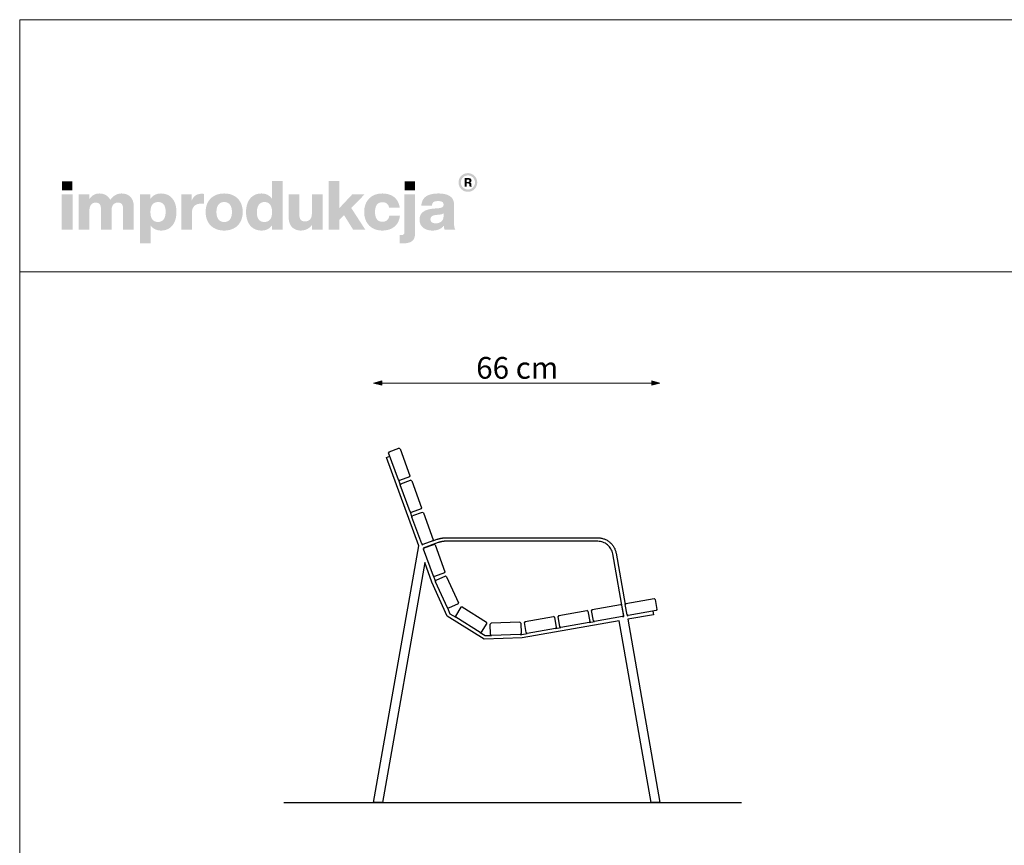
# Model space of a CAD drawing. Units: millimetres. Extents: x -282118 to -276578, y -1088879 to -1085079.
# Drawn here: x -282118 to -279851, y -1086979 to -1085079 of the extents above; entities that cross this region are included whole.
import ezdxf

# ---------------------------------------------------------------- set-up
doc = ezdxf.new("R2010")
doc.units = ezdxf.units.MM
doc.header["$MEASUREMENT"] = 0
for name, color, linetype, lineweight in [('020-Kształty_Nr_pióra__141', 7, 'Continuous', 25), ('220-Ściany_Nr_pióra__141', 7, 'Continuous', 25), ('299-Wymiary Opisy_Nr_pióra__21', 7, 'Continuous', 5), ('820-Rysunki Obrazki_Nr_pióra__1', 7, 'Continuous', 13), ('820-Rysunki Obrazki_Nr_pióra__141', 7, 'Continuous', 25), ('820-Rysunki Obrazki_Nr_pióra__7', 7, 'Continuous', 13)]:
    doc.layers.add(name, color=color, linetype=linetype, lineweight=lineweight)
doc.layers.add('299-Wymiary Opisy', color=7, linetype='Continuous')
doc.styles.add('GENERATED_STYLE_2', font='txt')
doc.dimstyles.new('GENERATED_STYLE__1', dxfattribs={"dimtxt": 50, "dimasz": 18.357488, "dimexe": 0.18, "dimexo": 0, "dimgap": 0.09, "dimtad": 1, "dimtih": 1, "dimtoh": 1, "dimdec": 0, "dimzin": 0, "dimdsep": 46, "dimtxsty": 'GENERATED_STYLE_2', "dimblk": 'ARROWHEAD_5', "dimblk1": 'ARROWHEAD_5', "dimblk2": 'ARROWHEAD_5', "dimcen": 0.09, "dimse1": 1, "dimse2": 1, "dimclrd": 7, "dimclre": 7, "dimclrt": 7, "dimadec": 1, "dimazin": 0, "dimtfac": 1, "dimtdec": 4, "dimtmove": 0, "dimatfit": 3, "dimfxl": 0, "dimtolj": 1, "dimtzin": 0, "dimarcsym": 0})

# ---------------------------------------------------------------- blocks, each defined once
blk = doc.blocks.new('*D3', base_point=(-253506, -1055436.4))
at = {"layer": '299-Wymiary Opisy_Nr_pióra__21', "linetype": 'Continuous', "lineweight": 5}
for points in [[(-281302.9, -1085915), (-281284.2, -1085920), (-281284.2, -1085910)], [(-280644.1, -1085915), (-280662.7, -1085910), (-280662.7, -1085920)]]:
    blk.add_hatch(color=7, dxfattribs=at).paths.add_polyline_path(points)
at = {"layer": '299-Wymiary Opisy_Nr_pióra__21', "color": 7, "linetype": 'Continuous', "lineweight": 5}
for p, q in [((-281302.9, -1085915), (-281284.2, -1085910)), ((-281302.9, -1085915), (-281284.2, -1085920)), ((-281284.2, -1085910), (-281284.2, -1085920)), ((-281284.2, -1085915), (-280662.7, -1085915)), ((-280644.1, -1085915), (-280662.7, -1085910)), ((-280662.7, -1085920), (-280662.7, -1085910)), ((-280644.1, -1085915), (-280662.7, -1085920))]:
    blk.add_line(p, q, dxfattribs=at)
at = {"layer": '299-Wymiary Opisy_Nr_pióra__21', "color": 7, "lineweight": 5, "insert": (-281066.7, -1085905), "char_height": 50, "attachment_point": 7, "style": 'GENERATED_STYLE_2'}
blk.add_mtext('\\A1;{\\pql;\\fArial|b0|i0|c0|p38;66 cm}', dxfattribs=at)
blk = doc.blocks.new('ARROWHEAD_5')
at = {"linetype": 'Continuous', "lineweight": 0}
blk.add_hatch(color=0, dxfattribs=at).paths.add_polyline_path([(-1, 0.2679), (0, 0), (-1, -0.2679)])
at = {"color": 0, "linetype": 'Continuous', "lineweight": 0}
blk.add_line((0, 0), (-1, 0), dxfattribs=at)

msp = doc.modelspace()

# ---------------------------------------------------------------- hatches: boundary and pattern name
at = {"layer": '820-Rysunki Obrazki_Nr_pióra__1', "linetype": 'Continuous', "lineweight": 13}
h = msp.add_hatch(color=7, dxfattribs=at)
h.paths.add_polyline_path([(-281107.4, -1085453.4, 0.414214), (-281085.8, -1085474.9, 0.414214), (-281064.3, -1085453.4, 0.414214), (-281085.8, -1085431.8, 0.414214)])
h.paths.add_polyline_path([(-281102.1, -1085453.4, -0.414214), (-281085.8, -1085437.1, -0.414214), (-281069.5, -1085453.4, -0.414214), (-281085.8, -1085469.6, -0.414214)], flags=0)
h = msp.add_hatch(color=7, dxfattribs=at)
h.paths.add_polyline_path([(-281093.6, -1085462.7), (-281089, -1085462.7), (-281089, -1085455.5), (-281085.2, -1085455.5, -0.404544), (-281082.3, -1085458.4), (-281082.3, -1085460.6, 0.045862), (-281082.1, -1085461.8, 0.073607), (-281081.8, -1085462.7), (-281077.1, -1085462.7, -0.132966), (-281077.6, -1085460.6), (-281077.7, -1085457.8, 0.038412), (-281077.9, -1085456.4, 0.075162), (-281078.3, -1085455.2, 0.192365), (-281080.5, -1085453.5, 0.307155), (-281077.4, -1085448.9, 0.214647), (-281079, -1085444.9, 0.104228), (-281081.2, -1085443.7, 0.076931), (-281084.4, -1085443.3), (-281093.6, -1085443.3)])
h.paths.add_polyline_path([(-281084.9, -1085452.1), (-281089, -1085452.1), (-281089, -1085446.9), (-281085, -1085446.9, -0.073074), (-281083.8, -1085447.1, -0.105392), (-281082.8, -1085447.6, -0.216956), (-281082.1, -1085449.5, -0.413884)], flags=0)
at = {"layer": '820-Rysunki Obrazki_Nr_pióra__7', "linetype": 'Continuous', "lineweight": 13}
for points in [[(-282020.1, -1085471.3), (-281996.6, -1085471.3), (-281996.6, -1085450.4), (-282020.1, -1085450.4)], [(-281350, -1085562.1), (-281321.9, -1085562.1), (-281354.3, -1085512.2), (-281323.6, -1085480.6), (-281351.9, -1085480.6), (-281382.1, -1085512.8), (-281382.1, -1085449.6), (-281406.2, -1085449.6), (-281406.2, -1085562.1), (-281382.1, -1085562.1), (-281382.1, -1085539.8), (-281371, -1085528.5)], [(-281231.3, -1085471.3), (-281207.8, -1085471.3), (-281207.8, -1085450.4), (-281231.3, -1085450.4)], [(-282020.7, -1085562.1), (-281996.1, -1085562.1), (-281996.1, -1085480.6), (-282020.7, -1085480.6)], [(-281883.6, -1085478.7, 0.138946), (-281898.6, -1085483, 0.10652), (-281909.2, -1085493.4, 0.153413), (-281919.1, -1085482.5, 0.132233), (-281934.5, -1085478.7, 0.140753), (-281948.2, -1085482.5, 0.104776), (-281957.7, -1085492.1), (-281957.7, -1085480.6), (-281981.7, -1085480.6), (-281981.7, -1085562.1), (-281957.1, -1085562.1), (-281957.1, -1085517.1, -0.08215), (-281955.9, -1085509.1, -0.107562), (-281952.7, -1085503.7, -0.206443), (-281942.8, -1085499.7, -0.092346), (-281937.3, -1085500.6, -0.126768), (-281933.5, -1085503.2, -0.108779), (-281931.4, -1085507.6, -0.066263), (-281930.7, -1085513.4), (-281930.7, -1085562.1), (-281906.1, -1085562.1), (-281906.1, -1085517.1, -0.081109), (-281904.9, -1085509.1, -0.107458), (-281901.8, -1085503.7, -0.207628), (-281891.9, -1085499.7, -0.091746), (-281886.3, -1085500.6, -0.126464), (-281882.5, -1085503.2, -0.109208), (-281880.3, -1085507.6, -0.066736), (-281879.6, -1085513.4), (-281879.6, -1085562.1), (-281855, -1085562.1), (-281855, -1085509.2, 0.083709), (-281857, -1085496.1, 0.107965), (-281862.7, -1085486.6, 0.111596), (-281871.8, -1085480.7, 0.090749)], [(-281698.6, -1085479.3, 0.07368), (-281706.9, -1085480.5, 0.085641), (-281713.5, -1085483.8, 0.15199), (-281721.9, -1085495.7), (-281721.9, -1085480.6), (-281745.9, -1085480.6), (-281745.9, -1085562.1), (-281721.2, -1085562.1), (-281721.2, -1085524.2, -0.082609), (-281719.8, -1085514.3, -0.117156), (-281715.6, -1085507.4, -0.114959), (-281708.8, -1085503.4, -0.079362), (-281699.6, -1085502.1), (-281693.3, -1085502.1), (-281693.3, -1085479.7, 0.023458)], [(-281445.1, -1085480.6), (-281445.1, -1085526.1, -0.095518), (-281446.4, -1085533.8, -0.110476), (-281450, -1085539, -0.189666), (-281460.6, -1085543, -0.086763), (-281466.5, -1085542.1, -0.122319), (-281470.6, -1085539.4, -0.112565), (-281472.9, -1085535.1, -0.072472), (-281473.7, -1085529.1), (-281473.7, -1085480.6), (-281498.3, -1085480.6), (-281498.3, -1085534, 0.088825), (-281496.2, -1085547.2, 0.110178), (-281490.2, -1085556.6, 0.107921), (-281481.3, -1085562.1, 0.087085), (-281470, -1085564, 0.242994), (-281444.4, -1085550.6), (-281444.4, -1085562.1), (-281420.5, -1085562.1), (-281420.5, -1085480.6)], [(-281282.7, -1085564, 0.079434), (-281267.1, -1085561.6, 0.094782), (-281254.7, -1085554.9, 0.102892), (-281246.3, -1085544.2, 0.095986), (-281242.4, -1085530), (-281266.9, -1085530, -0.089927), (-281268.7, -1085536.3, -0.105828), (-281272.1, -1085540.5, -0.170667), (-281282.7, -1085543.8, -0.101199), (-281289.7, -1085542.5, -0.123046), (-281295, -1085538.4, -0.102522), (-281298.4, -1085531.5, -0.067349), (-281299.6, -1085521.3, -0.066066), (-281298.4, -1085511.2, -0.101758), (-281295.1, -1085504.2, -0.123959), (-281289.7, -1085500.1, -0.102346), (-281282.7, -1085498.7, -0.164466), (-281272.6, -1085501.7, -0.191273), (-281267.4, -1085511.2), (-281242.9, -1085511.2, 0.09314), (-281246.9, -1085497.7, 0.101259), (-281255.2, -1085487.4, 0.093978), (-281267.3, -1085481, 0.07792), (-281282.7, -1085478.7, 0.092189), (-281300, -1085481.7, 0.107508), (-281313.2, -1085490.3, 0.10563), (-281321.6, -1085503.7, 0.088666), (-281324.6, -1085521.3, 0.08916), (-281321.6, -1085538.9, 0.105471), (-281313.2, -1085552.4, 0.107069), (-281300, -1085561, 0.092289)], [(-281239.7, -1085574.4), (-281242.7, -1085574.4), (-281242.7, -1085593.2, 0.013958), (-281236.3, -1085593.4), (-281234.7, -1085593.4, 0.062896), (-281222.5, -1085592.1, 0.11185), (-281214, -1085588, 0.131192), (-281209, -1085580.7, 0.088281), (-281207.4, -1085570), (-281207.4, -1085480.6), (-281232, -1085480.6), (-281232, -1085567.2, -0.087726), (-281232.5, -1085570.9, -0.140265), (-281234.1, -1085573.1, -0.114297), (-281236.5, -1085574.2, -0.052086)]]:
    msp.add_hatch(color=7, dxfattribs=at).paths.add_polyline_path(points)
h = msp.add_hatch(color=7, dxfattribs=at)
h.paths.add_polyline_path([(-281596.6, -1085521.3, 0.074731), (-281594.1, -1085538.9, 0.09808), (-281587.1, -1085552.4, 0.11476), (-281575.9, -1085561, 0.106478), (-281561, -1085564, 0.122611), (-281546.5, -1085560.7, 0.122984), (-281536.5, -1085551.5), (-281536.5, -1085562.1), (-281512.6, -1085562.1), (-281512.6, -1085449.6), (-281537.2, -1085449.6), (-281537.2, -1085490.4, 0.119594), (-281547, -1085481.8, 0.118315), (-281561, -1085478.7, 0.106507), (-281575.9, -1085481.7, 0.114748), (-281587.1, -1085490.3, 0.09806), (-281594.1, -1085503.8, 0.074736)])
h.paths.add_polyline_path([(-281570.4, -1085532, -0.067473), (-281571.6, -1085522, -0.064879), (-281570.4, -1085511.8, -0.097177), (-281567, -1085504.4, -0.235238), (-281554.2, -1085498.4, -0.102669), (-281546.8, -1085499.8, -0.1236), (-281541.3, -1085504.1, -0.101492), (-281537.9, -1085511.2, -0.066365), (-281536.7, -1085521.3, -0.066349), (-281537.9, -1085531.5, -0.101508), (-281541.3, -1085538.6, -0.123623), (-281546.8, -1085542.9, -0.102645), (-281554.2, -1085544.3, -0.097754), (-281561.6, -1085543, -0.124138), (-281567, -1085538.9, -0.104759)], flags=0)
h = msp.add_hatch(color=7, dxfattribs=at)
h.paths.add_polyline_path([(-281840.9, -1085480.6), (-281840.9, -1085593.1), (-281816.3, -1085593.1), (-281816.3, -1085552.1, 0.121754), (-281806.5, -1085560.8, 0.118822), (-281792.3, -1085564, 0.106454), (-281777.4, -1085561, 0.114722), (-281766.2, -1085552.4, 0.098089), (-281759.2, -1085538.9, 0.074784), (-281756.8, -1085521.4, 0.074745), (-281759.2, -1085503.8, 0.098065), (-281766.2, -1085490.3, 0.11474), (-281777.4, -1085481.7, 0.1065), (-281792.3, -1085478.7, 0.124997), (-281807, -1085482.1, 0.122935), (-281817, -1085491.5), (-281817, -1085480.6)])
h.paths.add_polyline_path([(-281815.5, -1085531.5, -0.066392), (-281816.6, -1085521.3, -0.066408), (-281815.5, -1085511.2, -0.101467), (-281812, -1085504.1, -0.123542), (-281806.5, -1085499.8, -0.102707), (-281799.1, -1085498.4, -0.097681), (-281791.8, -1085499.7, -0.124103), (-281786.3, -1085503.8, -0.104808), (-281782.9, -1085510.7, -0.067531), (-281781.7, -1085520.7, -0.064924), (-281782.9, -1085530.9, -0.097161), (-281786.3, -1085538.3, -0.235208), (-281799.1, -1085544.3, -0.102683), (-281806.5, -1085542.9, -0.123566), (-281812, -1085538.6, -0.101483)], flags=0)
h = msp.add_hatch(color=7, dxfattribs=at)
h.paths.add_polyline_path([(-281689.6, -1085521.3, 0.090823), (-281686.6, -1085538.9, 0.106518), (-281678, -1085552.4, 0.106297), (-281664.5, -1085561, 0.090352), (-281646.8, -1085564, 0.090709), (-281629.2, -1085561, 0.106277), (-281615.8, -1085552.4, 0.106285), (-281607.2, -1085538.9, 0.090718), (-281604.2, -1085521.3, 0.090741), (-281607.2, -1085503.7, 0.106262), (-281615.8, -1085490.3, 0.106257), (-281629.2, -1085481.7, 0.09073), (-281646.8, -1085478.7, 0.090372), (-281664.5, -1085481.7, 0.106277), (-281678, -1085490.3, 0.106496), (-281686.6, -1085503.7, 0.090846)])
h.paths.add_polyline_path([(-281663.4, -1085531.5, -0.068784), (-281664.7, -1085521.3, -0.068824), (-281663.4, -1085511.2, -0.102266), (-281659.9, -1085504.1, -0.121579), (-281654.3, -1085499.8, -0.101432), (-281646.8, -1085498.4, -0.102383), (-281639.4, -1085499.8, -0.121487), (-281633.9, -1085504.1, -0.101663), (-281630.3, -1085511.2, -0.06857), (-281629.1, -1085521.3, -0.068529), (-281630.3, -1085531.5, -0.101672), (-281633.9, -1085538.6, -0.12153), (-281639.4, -1085542.9, -0.102371), (-281646.8, -1085544.3, -0.101421), (-281654.3, -1085542.9, -0.121622), (-281659.9, -1085538.6, -0.102276)], flags=0)
h = msp.add_hatch(color=7, dxfattribs=at)
h.paths.add_polyline_path([(-281195.4, -1085529.4, 0.095253), (-281197.1, -1085539, 0.109718), (-281194.8, -1085549.8, 0.116001), (-281188.6, -1085557.6, 0.095796), (-281179.2, -1085562.4, 0.072556), (-281167.4, -1085564, 0.102683), (-281151.8, -1085561.1, 0.129984), (-281141.3, -1085552.9, 0.044848), (-281140.6, -1085558.1, 0.067889), (-281139.2, -1085562.1), (-281114.5, -1085562.1, -0.100726), (-281117, -1085555.7, -0.052261), (-281117.8, -1085547.1), (-281117.8, -1085503.8, 0.107527), (-281119.9, -1085493.4, 0.127313), (-281126.3, -1085485.4, 0.098366), (-281137.6, -1085480.4, 0.060977), (-281154.1, -1085478.7, 0.063564), (-281171.1, -1085480.6, 0.099653), (-281183, -1085486.1, 0.119137), (-281190.2, -1085495, 0.094153), (-281193.1, -1085507), (-281168.6, -1085507, -0.08266), (-281167.4, -1085501.7, -0.132121), (-281164.8, -1085498.4, -0.105521), (-281160.5, -1085496.7, -0.050129), (-281154.3, -1085496.2, -0.058421), (-281148.2, -1085496.8, -0.104504), (-281144.3, -1085498.5, -0.134809), (-281142.4, -1085501.1, -0.096516), (-281141.8, -1085504.4, -0.242817), (-281144.5, -1085510.1, -0.083627), (-281147.8, -1085511.6, -0.042762), (-281152.4, -1085512.5), (-281165.2, -1085513.6, 0.059736), (-281180.1, -1085516.5, 0.096949), (-281189.9, -1085521.8, 0.120222)])
h.paths.add_polyline_path([(-281172, -1085538.1, -0.220767), (-281169.2, -1085531.4, -0.092595), (-281165.5, -1085529.4, -0.054878), (-281160.1, -1085528.3), (-281150, -1085527.2, 0.055851), (-281145.1, -1085526.1, 0.120998), (-281141.8, -1085524), (-281141.8, -1085530, -0.10231), (-281143.3, -1085538.2, -0.120074), (-281147.3, -1085543.5, -0.100403), (-281153.1, -1085546.5, -0.071294), (-281160, -1085547.4, -0.070242), (-281165.1, -1085546.8, -0.09818), (-281168.9, -1085544.9, -0.228566)], flags=0)

# ---------------------------------------------------------------- linework, layer by layer
at = {"layer": '020-Kształty_Nr_pióra__141', "color": 7, "linetype": 'Continuous', "lineweight": 25}
for p, q in [((-281273, -1086086), (-281265.5, -1086083.3)), ((-281198.8, -1086289.9), (-281273, -1086086)), ((-281245.7, -1086137.8), (-281241.4, -1086149.5)), ((-281218.8, -1086211.5), (-281214.6, -1086223.3)), ((-281192, -1086285.3), (-281191.3, -1086287.2)), ((-281191.3, -1086287.2), (-281189.4, -1086286.5)), ((-281154.1, -1086282.1), (-281188.6, -1086294.7)), ((-281166.9, -1086278.3), (-281156.8, -1086274.6)), ((-281156.8, -1086274.6), (-281156.2, -1086274.4)), ((-281156.2, -1086274.4), (-281155.6, -1086274.2)), ((-281155.6, -1086274.2), (-281155, -1086274)), ((-281155, -1086274), (-281154.4, -1086273.8)), ((-281154.4, -1086273.8), (-281153.8, -1086273.6)), ((-281153.1, -1086281.8), (-281154.1, -1086282.1)), ((-281153.8, -1086273.6), (-281153.2, -1086273.4)), ((-281153.2, -1086273.4), (-281152.6, -1086273.3)), ((-281152, -1086281.4), (-281153.1, -1086281.8)), ((-281152.6, -1086273.3), (-281152, -1086273.1)), ((-281152, -1086273.1), (-281151.4, -1086272.9)), ((-281151, -1086281.1), (-281152, -1086281.4)), ((-281151.4, -1086272.9), (-281150.8, -1086272.8)), ((-281149.9, -1086280.8), (-281151, -1086281.1)), ((-281150.8, -1086272.8), (-281150.2, -1086272.6)), ((-281150.2, -1086272.6), (-281149.6, -1086272.5)), ((-281148.9, -1086280.6), (-281149.9, -1086280.8)), ((-281149.6, -1086272.5), (-281148.9, -1086272.4)), ((-281148.9, -1086272.4), (-281148.3, -1086272.2)), ((-281147.8, -1086280.3), (-281148.9, -1086280.6)), ((-281148.3, -1086272.2), (-281147.7, -1086272.1)), ((-281146.8, -1086280.1), (-281147.8, -1086280.3)), ((-281147.7, -1086272.1), (-281147.1, -1086272)), ((-281147.1, -1086272), (-281146.4, -1086271.9)), ((-281145.7, -1086279.9), (-281146.8, -1086280.1)), ((-281146.4, -1086271.9), (-281145.8, -1086271.8)), ((-281145.8, -1086271.8), (-281145.2, -1086271.7)), ((-281144.6, -1086279.7), (-281145.7, -1086279.9)), ((-281145.2, -1086271.7), (-281144.6, -1086271.6)), ((-281144.6, -1086271.6), (-281143.9, -1086271.5)), ((-281143.5, -1086279.5), (-281144.6, -1086279.7)), ((-281143.9, -1086271.5), (-281143.3, -1086271.5)), ((-281142.4, -1086279.4), (-281143.5, -1086279.5)), ((-281143.3, -1086271.5), (-281142.7, -1086271.4)), ((-281142.7, -1086271.4), (-281142.1, -1086271.3)), ((-281141.4, -1086279.3), (-281142.4, -1086279.4)), ((-281142.1, -1086271.3), (-281141.4, -1086271.3)), ((-281141.4, -1086271.3), (-281140.8, -1086271.2)), ((-281140.3, -1086279.2), (-281141.4, -1086279.3)), ((-281140.8, -1086271.2), (-281140.2, -1086271.2)), ((-281139.2, -1086279.2), (-281140.3, -1086279.2)), ((-281140.2, -1086271.2), (-281139.5, -1086271.2)), ((-281139.5, -1086271.2), (-281138.9, -1086271.2)), ((-281138.1, -1086279.1), (-281139.2, -1086279.2)), ((-281138.9, -1086271.2), (-281138.3, -1086271.1)), ((-281138.3, -1086271.1), (-281137.6, -1086271.1)), ((-281137, -1086279.1), (-281138.1, -1086279.1)), ((-281137.6, -1086271.1), (-281137, -1086271.1)), ((-281137, -1086271.1), (-280786.9, -1086271.1)), ((-280786.9, -1086279.1), (-281137, -1086279.1)), ((-280786.9, -1086271.1), (-280785, -1086271.2)), ((-280783.9, -1086279.3), (-280786.9, -1086279.1)), ((-280785, -1086271.2), (-280783.2, -1086271.3)), ((-280780.8, -1086279.6), (-280783.9, -1086279.3)), ((-280783.2, -1086271.3), (-280781.3, -1086271.5)), ((-280781.3, -1086271.5), (-280779.4, -1086271.8)), ((-280777.8, -1086280.3), (-280780.8, -1086279.6)), ((-280779.4, -1086271.8), (-280777.6, -1086272.1)), ((-280774.9, -1086281.2), (-280777.8, -1086280.3)), ((-280777.6, -1086272.1), (-280775.8, -1086272.6)), ((-280775.8, -1086272.6), (-280774, -1086273.1)), ((-280772.1, -1086282.4), (-280774.9, -1086281.2)), ((-280774, -1086273.1), (-280772.2, -1086273.7)), ((-280772.2, -1086273.7), (-280770.4, -1086274.4)), ((-280769.4, -1086283.8), (-280772.1, -1086282.4)), ((-280770.4, -1086274.4), (-280768.7, -1086275.1)), ((-280766.8, -1086285.4), (-280769.4, -1086283.8)), ((-280768.7, -1086275.1), (-280767, -1086276)), ((-280767, -1086276), (-280765.4, -1086276.9)), ((-280764.4, -1086287.3), (-280766.8, -1086285.4)), ((-280765.4, -1086276.9), (-280763.8, -1086277.9)), ((-280763.8, -1086277.9), (-280762.2, -1086278.9)), ((-280762.2, -1086278.9), (-280760.7, -1086280)), ((-280760.7, -1086280), (-280759.3, -1086281.2)), ((-280759.3, -1086281.2), (-280757.9, -1086282.4)), ((-280757.9, -1086282.4), (-280756.5, -1086283.7)), ((-280756.5, -1086283.7), (-280755.2, -1086285.1)), ((-280755.2, -1086285.1), (-280754, -1086286.5)), ((-280754, -1086286.5), (-280752.8, -1086287.9)), ((-281302.9, -1086880.1), (-281198.8, -1086289.9)), ((-281188.6, -1086294.7), (-281187.7, -1086297)), ((-280762.2, -1086289.4), (-280764.4, -1086287.3)), ((-280760.1, -1086291.6), (-280762.2, -1086289.4)), ((-280758.2, -1086294), (-280760.1, -1086291.6)), ((-280756.6, -1086296.6), (-280758.2, -1086294)), ((-280755.2, -1086299.3), (-280756.6, -1086296.6)), ((-280754, -1086302.1), (-280755.2, -1086299.3)), ((-280753.1, -1086305.1), (-280754, -1086302.1)), ((-280752.4, -1086308), (-280753.1, -1086305.1)), ((-280752.8, -1086287.9), (-280751.7, -1086289.5)), ((-280727.1, -1086451.9), (-280752.4, -1086308)), ((-280751.7, -1086289.5), (-280750.6, -1086291)), ((-280750.6, -1086291), (-280749.7, -1086292.6)), ((-280749.7, -1086292.6), (-280748.8, -1086294.3)), ((-280748.8, -1086294.3), (-280747.9, -1086295.9)), ((-280747.9, -1086295.9), (-280747.2, -1086297.7)), ((-280747.2, -1086297.7), (-280746.5, -1086299.4)), ((-280746.5, -1086299.4), (-280745.9, -1086301.2)), ((-280745.9, -1086301.2), (-280745.4, -1086303)), ((-280745.4, -1086303), (-280744.9, -1086304.8)), ((-280744.9, -1086304.8), (-280744.6, -1086306.7)), ((-280744.6, -1086306.7), (-280723.7, -1086424.9)), ((-281185.2, -1086327.9), (-281282.6, -1086880.1)), ((-281168.5, -1086373.2), (-281185.2, -1086327.9)), ((-281133.4, -1086451.2), (-281168.5, -1086373.2)), ((-281165.1, -1086359.1), (-281161.1, -1086370.2)), ((-281161.1, -1086370.2), (-281160.3, -1086372.1)), ((-281133.1, -1086432.2), (-281127.1, -1086445.7)), ((-280660.1, -1086440.1), (-280658.7, -1086448)), ((-281048, -1086504.4), (-281133.4, -1086451.2)), ((-281127.1, -1086445.7), (-281113.8, -1086453.9)), ((-280737.5, -1086461.9), (-280961.2, -1086501.3)), ((-280806.8, -1086466), (-280794.5, -1086463.8)), ((-280663.7, -1086880.1), (-280737.5, -1086461.9)), ((-280729.5, -1086452.3), (-280727.1, -1086451.9)), ((-280719.5, -1086448.6), (-280719.2, -1086450.5)), ((-280719.2, -1086450.5), (-280717.2, -1086450.2)), ((-280658.7, -1086448), (-280717.8, -1086458.4)), ((-280717.8, -1086458.4), (-280644.1, -1086880.1)), ((-281057.8, -1086488.8), (-281045.8, -1086496.3)), ((-280884.1, -1086479.6), (-280871.8, -1086477.4)), ((-280961.2, -1086501.3), (-281048, -1086504.4)), ((-281045.8, -1086496.3), (-281031.3, -1086495.8)), ((-280965.3, -1086493.5), (-280962, -1086493.3)), ((-280962, -1086493.3), (-280949.1, -1086491.1)), ((-281282.6, -1086880.1), (-281302.9, -1086880.1)), ((-280644.1, -1086880.1), (-280663.7, -1086880.1))]:
    msp.add_line(p, q, dxfattribs=at)
at = {"layer": '220-Ściany_Nr_pióra__141', "color": 7, "linetype": 'Continuous', "lineweight": 25}
for p, q in [((-281267.1, -1086073.2), (-281268.3, -1086075.7)), ((-281245.7, -1086137.8), (-281268.3, -1086075.7)), ((-281267.1, -1086073.2), (-281244.5, -1086065)), ((-281242, -1086066.2), (-281244.5, -1086065)), ((-281242, -1086066.2), (-281219.4, -1086128.2)), ((-281243.1, -1086139), (-281245.7, -1086137.8)), ((-281220.6, -1086130.7), (-281243.1, -1086139)), ((-281240.2, -1086146.9), (-281241.4, -1086149.5)), ((-281218.8, -1086211.5), (-281241.4, -1086149.5)), ((-281240.2, -1086146.9), (-281217.7, -1086138.7)), ((-281219.4, -1086128.2), (-281220.6, -1086130.7)), ((-281215.1, -1086139.9), (-281217.7, -1086138.7)), ((-281215.1, -1086139.9), (-281192.5, -1086201.9)), ((-281216.3, -1086212.7), (-281218.8, -1086211.5)), ((-281193.7, -1086204.5), (-281216.3, -1086212.7)), ((-281190.8, -1086212.5), (-281213.4, -1086220.7)), ((-281192.5, -1086201.9), (-281193.7, -1086204.5)), ((-281188.3, -1086213.7), (-281190.8, -1086212.5)), ((-281188.3, -1086213.7), (-281165.7, -1086275.7)), ((-281214.6, -1086223.3), (-281213.4, -1086220.7)), ((-281192, -1086285.3), (-281214.6, -1086223.3)), ((-281189.4, -1086286.5), (-281192, -1086285.3)), ((-281166.9, -1086278.3), (-281189.4, -1086286.5)), ((-281186.5, -1086294.5), (-281164, -1086286.3)), ((-281165.7, -1086275.7), (-281166.9, -1086278.3)), ((-281161.4, -1086287.5), (-281164, -1086286.3)), ((-281186.5, -1086294.5), (-281187.7, -1086297)), ((-281165.1, -1086359.1), (-281187.7, -1086297)), ((-281161.4, -1086287.5), (-281138.8, -1086349.5)), ((-281140, -1086352), (-281162.6, -1086360.3)), ((-281138.8, -1086349.5), (-281140, -1086352)), ((-281162.6, -1086360.3), (-281165.1, -1086359.1)), ((-281160.3, -1086372.1), (-281159.3, -1086369.4)), ((-281133.1, -1086432.2), (-281160.3, -1086372.1)), ((-281137.4, -1086359.6), (-281159.3, -1086369.4)), ((-281134.7, -1086360.6), (-281137.4, -1086359.6)), ((-281134.7, -1086360.6), (-281107.6, -1086420.7)), ((-281108.6, -1086423.4), (-281107.6, -1086420.7)), ((-280722.1, -1086422.6), (-280657.1, -1086411.1)), ((-280654.8, -1086412.8), (-280657.1, -1086411.1)), ((-280654.8, -1086412.8), (-280650.6, -1086436.4)), ((-281130.5, -1086433.2), (-281133.1, -1086432.2)), ((-281108.6, -1086423.4), (-281130.5, -1086433.2)), ((-281101.8, -1086430.8), (-281114.5, -1086451.2)), ((-281099, -1086430.2), (-281101.8, -1086430.8)), ((-281099, -1086430.2), (-281043, -1086465.1)), ((-280876.7, -1086449.9), (-280811.7, -1086438.4)), ((-280809.4, -1086440), (-280811.7, -1086438.4)), ((-280809.4, -1086440), (-280805.2, -1086463.7)), ((-280799.4, -1086436.2), (-280801, -1086438.6)), ((-280796.8, -1086462.2), (-280801, -1086438.6)), ((-280799.4, -1086436.2), (-280734.4, -1086424.8)), ((-280732.1, -1086426.4), (-280734.4, -1086424.8)), ((-280732.1, -1086426.4), (-280727.9, -1086450)), ((-280722.1, -1086422.6), (-280723.7, -1086424.9)), ((-280719.5, -1086448.6), (-280723.7, -1086424.9)), ((-280652.2, -1086438.7), (-280717.2, -1086450.2)), ((-280650.6, -1086436.4), (-280652.2, -1086438.7)), ((-281113.8, -1086453.9), (-281114.5, -1086451.2)), ((-281057.8, -1086488.8), (-281113.8, -1086453.9)), ((-281042.4, -1086467.8), (-281055, -1086488.2)), ((-281042.4, -1086467.8), (-281043, -1086465.1)), ((-281034.2, -1086469.9), (-281032.3, -1086467.8)), ((-280966.3, -1086465.5), (-281032.3, -1086467.8)), ((-280964.3, -1086467.4), (-280966.3, -1086465.5)), ((-280964.3, -1086467.4), (-280963.4, -1086491.4)), ((-280954, -1086463.5), (-280955.6, -1086465.8)), ((-280951.5, -1086489.4), (-280955.6, -1086465.8)), ((-280954, -1086463.5), (-280889, -1086452)), ((-280886.7, -1086453.7), (-280889, -1086452)), ((-280886.7, -1086453.7), (-280882.5, -1086477.3)), ((-280876.7, -1086449.9), (-280878.3, -1086452.2)), ((-280874.1, -1086475.8), (-280878.3, -1086452.2)), ((-280806.8, -1086466), (-280871.8, -1086477.4)), ((-280805.2, -1086463.7), (-280806.8, -1086466)), ((-280794.5, -1086463.8), (-280796.8, -1086462.2)), ((-280729.5, -1086452.4), (-280794.5, -1086463.8)), ((-280727.9, -1086450), (-280729.5, -1086452.4)), ((-280717.2, -1086450.2), (-280719.5, -1086448.6)), ((-281055, -1086488.2), (-281057.8, -1086488.8)), ((-281033.4, -1086493.9), (-281034.2, -1086469.9)), ((-280949.1, -1086491.1), (-280951.5, -1086489.4)), ((-280884.1, -1086479.6), (-280949.1, -1086491.1)), ((-280882.5, -1086477.3), (-280884.1, -1086479.6)), ((-280871.8, -1086477.4), (-280874.1, -1086475.8)), ((-281031.3, -1086495.8), (-281033.4, -1086493.9)), ((-280965.3, -1086493.5), (-281031.3, -1086495.8)), ((-280965.3, -1086493.5), (-280963.4, -1086491.4))]:
    msp.add_line(p, q, dxfattribs=at)
at = {"layer": '820-Rysunki Obrazki_Nr_pióra__141', "color": 7, "linetype": 'Continuous', "lineweight": 25, "flags": 128}
msp.add_lwpolyline([(-281509.5, -1086880.1), (-280455.7, -1086880.1)], dxfattribs=at)
at = {"layer": '820-Rysunki Obrazki_Nr_pióra__7', "color": 7, "linetype": 'Continuous', "lineweight": 13, "flags": 128}
for points in [[(-282117.7, -1088878.8), (-276577.7, -1088878.8), (-276577.7, -1085078.8), (-282117.7, -1085078.8)], [(-282117.7, -1085659.1), (-276577.7, -1085659.1), (-276577.7, -1085078.8), (-282117.7, -1085078.8)], [(-282117.7, -1088878.8), (-276577.7, -1088878.8), (-276577.7, -1085078.8), (-282117.7, -1085078.8)], [(-282117.7, -1085659.1), (-276577.7, -1085659.1), (-276577.7, -1085078.8), (-282117.7, -1085078.8)]]:
    msp.add_lwpolyline(points, close=True, dxfattribs=at)

# ---------------------------------------------------------------- dimensions: what is measured, and where the dimension line sits
at = {"layer": '299-Wymiary Opisy', "color": 7, "linetype": 'Continuous', "lineweight": 5}
dim = msp.add_linear_dim(base=(-280644.1, -1085915), p1=(-281302.9, -1086880.1), p2=(-280644.1, -1086880.1), text='66 cm', dimstyle='GENERATED_STYLE__1', dxfattribs=at)
dim.commit()
dim.dimension.update_dxf_attribs({"geometry": '*D3', "text_midpoint": (-280972.4, -1085880), "dimtype": 160})

doc.saveas('drawing.dxf')
